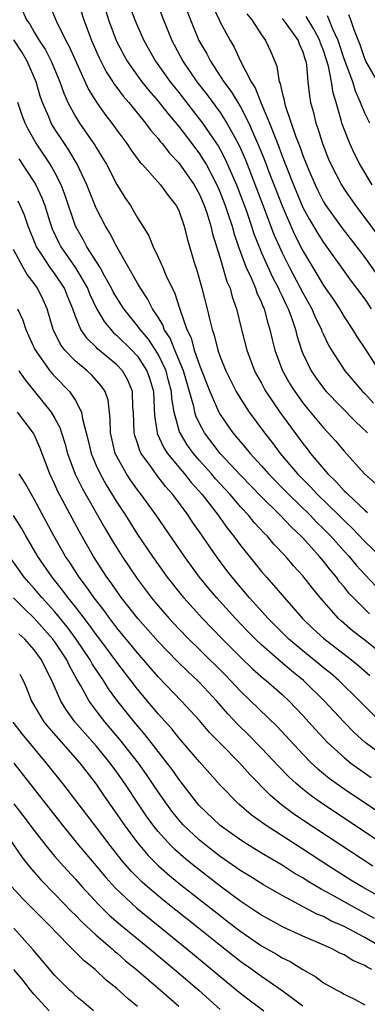
# Model space of a CAD drawing. Units: inches. Extents: x 2503317 to 2505000, y 1542667 to 1545000.
# Drawn here: x 2504012 to 2504045, y 1543436 to 1543531 of the extents above; entities that cross this region are included whole.
import ezdxf

# ---------------------------------------------------------------- set-up
doc = ezdxf.new("R2010")
doc.units = ezdxf.units.IN
doc.header["$MEASUREMENT"] = 0
doc.layers.add('LD25021542_2ft', color=95, linetype='Continuous')

msp = doc.modelspace()

# ---------------------------------------------------------------- linework, layer by layer
at = {"layer": 'LD25021542_2ft'}
for points, elevation in [([(2504014.253, 1543533), (2504015.161, 1543530.839), (2504016.058, 1543529), (2504016.4, 1543528.4), (2504018.262, 1543524.262), (2504019.019, 1543523.018), (2504019.852, 1543521.852), (2504020.525, 1543521), (2504021, 1543520.322), (2504021.974, 1543519), (2504022.378, 1543518.378), (2504023.221, 1543517.221), (2504023.439, 1543517), (2504025.229, 1543515), (2504025.964, 1543513.964), (2504026.757, 1543513), (2504027, 1543512.512), (2504027.527, 1543511), (2504027.814, 1543509.813), (2504028.499, 1543507.501), (2504028.744, 1543506.743), (2504029.239, 1543505), (2504029.752, 1543503), (2504029.955, 1543502.045), (2504030.226, 1543501), (2504030.432, 1543500.432), (2504030.77, 1543499), (2504031, 1543498.338), (2504031.54, 1543497), (2504032.551, 1543495), (2504033, 1543494.244), (2504033.808, 1543493), (2504035.287, 1543491), (2504036.038, 1543490.038), (2504036.809, 1543489), (2504038.49, 1543487), (2504039.742, 1543485.742), (2504040.424, 1543485), (2504042.491, 1543483), (2504043, 1543482.482), (2504043.764, 1543481.764), (2504045, 1543480.462), (2504046.507, 1543479)], 7342), ([(2504017.115, 1543533.115), (2504017.798, 1543531), (2504018.554, 1543529), (2504019.299, 1543527.299), (2504019.963, 1543525.963), (2504020.6, 1543525), (2504020.748, 1543524.748), (2504021, 1543524.434), (2504021.607, 1543523.607), (2504022.148, 1543523), (2504023.778, 1543521), (2504024.283, 1543520.283), (2504025, 1543519.498), (2504025.21, 1543519.21), (2504025.4, 1543519), (2504026.085, 1543518.085), (2504027, 1543517.144), (2504028.483, 1543515), (2504029, 1543514.077), (2504029.468, 1543513), (2504029.709, 1543512.291), (2504030.101, 1543511), (2504030.257, 1543510.258), (2504031, 1543507.897), (2504031.657, 1543505.657), (2504031.96, 1543505), (2504032.165, 1543504.164), (2504032.597, 1543503), (2504033.068, 1543501), (2504033.569, 1543499), (2504034.341, 1543497), (2504034.566, 1543496.566), (2504035, 1543495.806), (2504035.275, 1543495.275), (2504035.436, 1543495), (2504036.775, 1543493), (2504039, 1543489.945), (2504039.425, 1543489.426), (2504039.741, 1543489), (2504041, 1543487.484), (2504041.419, 1543487), (2504042.242, 1543486.242), (2504043, 1543485.375), (2504043.2, 1543485.2), (2504043.377, 1543485), (2504045, 1543483.486), (2504045.275, 1543483.275)], 7340), ([(2504019.438, 1543533.438), (2504020.195, 1543531), (2504020.945, 1543529), (2504021.649, 1543527.649), (2504022.004, 1543527), (2504023, 1543525.586), (2504023.43, 1543525), (2504024.13, 1543524.13), (2504025, 1543523.122), (2504025.922, 1543521.922), (2504027, 1543520.647), (2504028.264, 1543519), (2504029, 1543518.016), (2504029.403, 1543517.403), (2504029.631, 1543517), (2504030.686, 1543515), (2504031, 1543514.279), (2504031.498, 1543513), (2504031.757, 1543512.243), (2504032.149, 1543511), (2504032.321, 1543510.321), (2504032.775, 1543509), (2504033, 1543508.393), (2504033.53, 1543507), (2504034.013, 1543505.987), (2504034.426, 1543505), (2504034.56, 1543504.56), (2504035, 1543503.621), (2504035.172, 1543503.172), (2504035.258, 1543503), (2504035.607, 1543501.606), (2504035.816, 1543501), (2504036.033, 1543500.033), (2504036.295, 1543499), (2504037.039, 1543497), (2504037.745, 1543495.745), (2504038.216, 1543495), (2504039, 1543493.906), (2504039.402, 1543493.402), (2504041, 1543491.485), (2504041.466, 1543491), (2504042.188, 1543490.188), (2504043, 1543489.219), (2504044.985, 1543487), (2504046.061, 1543486.061)], 7338), ([(2504029.984, 1543533), (2504030.89, 1543531), (2504031, 1543530.772), (2504031.97, 1543529), (2504032.354, 1543528.354), (2504032.975, 1543527), (2504034.001, 1543525), (2504034.395, 1543524.395), (2504034.942, 1543523), (2504035.787, 1543521), (2504036.248, 1543519.752), (2504036.681, 1543518.681), (2504037, 1543517.794), (2504038.089, 1543515), (2504039, 1543512.826), (2504039.639, 1543511.638), (2504040.03, 1543511), (2504040.382, 1543510.383), (2504041, 1543509.41), (2504043.68, 1543505.68), (2504044.214, 1543505), (2504045, 1543503.923), (2504045.625, 1543503)], 7330), ([(2504011.866, 1543531.866), (2504012.24, 1543531), (2504012.572, 1543530.572), (2504013, 1543529.812), (2504013.487, 1543529), (2504014.086, 1543528.086), (2504014.636, 1543527), (2504015.49, 1543525), (2504015.882, 1543523.882), (2504016.272, 1543523), (2504017, 1543521.629), (2504017.396, 1543521), (2504018.868, 1543518.868), (2504019, 1543518.625), (2504019.626, 1543517.626), (2504019.984, 1543517), (2504021, 1543515.036), (2504021.788, 1543513.788), (2504022.319, 1543513), (2504023, 1543511.818), (2504023.526, 1543511), (2504024.085, 1543510.085), (2504024.505, 1543509), (2504025, 1543507.99), (2504025.437, 1543507), (2504025.736, 1543506.264), (2504026.341, 1543505), (2504026.573, 1543504.573), (2504027.069, 1543503.069), (2504027.115, 1543502.885), (2504027.788, 1543501), (2504028.188, 1543500.188), (2504028.501, 1543499), (2504029, 1543497.55), (2504030.008, 1543495), (2504030.866, 1543493), (2504031, 1543492.761), (2504031.715, 1543491.716), (2504032.228, 1543491), (2504033.501, 1543489.5), (2504033.896, 1543489), (2504035, 1543487.792), (2504035.688, 1543487), (2504037.647, 1543485), (2504039.713, 1543483), (2504040.341, 1543482.341), (2504041, 1543481.702), (2504041.689, 1543481), (2504043, 1543479.522), (2504043.486, 1543479), (2504044.174, 1543478.174), (2504045, 1543477.267), (2504046.101, 1543476.101)], 7344), ([(2504022.255, 1543532.255), (2504022.734, 1543531), (2504023, 1543530.378), (2504023.624, 1543529), (2504024.757, 1543527), (2504026.17, 1543525), (2504027, 1543523.959), (2504029.291, 1543521), (2504030.661, 1543519), (2504030.796, 1543518.796), (2504031, 1543518.433), (2504031.497, 1543517.497), (2504032.584, 1543515), (2504033.553, 1543512.447), (2504034.048, 1543511), (2504034.274, 1543510.273), (2504034.761, 1543509), (2504035, 1543508.439), (2504036.066, 1543506.066), (2504036.644, 1543505), (2504036.742, 1543504.742), (2504037, 1543504.233), (2504037.386, 1543503.386), (2504037.589, 1543503), (2504037.941, 1543502.059), (2504038.286, 1543501), (2504038.421, 1543500.421), (2504038.865, 1543499), (2504039, 1543498.67), (2504039.799, 1543497), (2504040.284, 1543496.284), (2504041, 1543495.314), (2504041.263, 1543495), (2504044.09, 1543492.09), (2504045.276, 1543491)], 7336), ([(2504025, 1543532.367), (2504025.512, 1543531), (2504026.323, 1543529), (2504026.557, 1543528.557), (2504027.403, 1543527), (2504028.757, 1543525), (2504029.737, 1543523.737), (2504031, 1543522.002), (2504031.65, 1543521), (2504032.41, 1543519.59), (2504032.835, 1543518.835), (2504033.443, 1543517.443), (2504035.277, 1543512.723), (2504036.21, 1543510.21), (2504036.73, 1543509), (2504037, 1543508.419), (2504037.71, 1543507), (2504039, 1543504.553), (2504039.884, 1543503), (2504040.205, 1543502.205), (2504040.799, 1543501), (2504040.847, 1543500.847), (2504041, 1543500.499), (2504041.477, 1543499.477), (2504041.763, 1543499), (2504043.073, 1543497), (2504044.787, 1543495), (2504045, 1543494.787), (2504045.848, 1543493.848)], 7334), ([(2504027.818, 1543531.818), (2504028.12, 1543531), (2504028.947, 1543529), (2504029.709, 1543527.709), (2504030.065, 1543527), (2504031.358, 1543525), (2504032.064, 1543524.064), (2504033, 1543522.499), (2504033.777, 1543521), (2504034.36, 1543519.64), (2504034.76, 1543518.76), (2504035.327, 1543517.327), (2504035.715, 1543516.285), (2504037, 1543512.973), (2504038.206, 1543510.206), (2504039, 1543508.624), (2504039.962, 1543507), (2504040.36, 1543506.361), (2504041, 1543505.252), (2504041.932, 1543503.932), (2504042.55, 1543503), (2504043, 1543502.237), (2504043.817, 1543501), (2504044.258, 1543500.258), (2504045, 1543499.164), (2504046.399, 1543497)], 7332), ([(2504033.591, 1543531.592), (2504034.062, 1543531), (2504035, 1543529.553), (2504035.397, 1543529), (2504035.902, 1543527.903), (2504036.502, 1543526.502), (2504036.721, 1543525), (2504036.812, 1543524.812), (2504037, 1543523.928), (2504037.197, 1543523.197), (2504037.218, 1543523), (2504037.298, 1543522.702), (2504038.338, 1543519.662), (2504038.709, 1543518.709), (2504039, 1543517.856), (2504039.575, 1543516.425), (2504040.182, 1543515), (2504040.449, 1543514.449), (2504041, 1543513.359), (2504041.223, 1543513), (2504042.821, 1543510.821), (2504045, 1543507.972), (2504046.222, 1543506.222)], 7328), ([(2504037, 1543531.128), (2504037.381, 1543530.619), (2504038.542, 1543529), (2504038.66, 1543528.66), (2504039, 1543527.904), (2504039.203, 1543527.203), (2504039.284, 1543527), (2504039.361, 1543526.638), (2504039.501, 1543525), (2504039.644, 1543523.644), (2504039.751, 1543523), (2504040.023, 1543522.023), (2504040.248, 1543521), (2504040.453, 1543520.453), (2504040.899, 1543519), (2504041.501, 1543517.501), (2504041.72, 1543517), (2504042.735, 1543515), (2504043, 1543514.578), (2504044.103, 1543513), (2504045, 1543511.83), (2504046.193, 1543510.193)], 7326), ([(2504045.717, 1543515), (2504044.516, 1543517), (2504044, 1543517.999), (2504043.54, 1543519), (2504043, 1543520.393), (2504042.786, 1543521), (2504042.723, 1543521.277), (2504042.236, 1543523), (2504041.931, 1543523.931), (2504041.793, 1543525), (2504041.487, 1543526.513), (2504041, 1543528.032), (2504040.725, 1543528.725), (2504040.645, 1543529), (2504040.079, 1543530.079), (2504039.326, 1543531.326)], 7324), ([(2504045.498, 1543521), (2504045, 1543521.967), (2504044.595, 1543523), (2504044.092, 1543524.092), (2504043.832, 1543525), (2504043, 1543527.207), (2504042.409, 1543529), (2504041.908, 1543530.093), (2504041.566, 1543531), (2504041.398, 1543531.398)], 7322), ([(2504046.528, 1543524.529), (2504045.094, 1543527), (2504045, 1543527.202), (2504044.569, 1543528.569), (2504043.985, 1543530.015), (2504043.664, 1543531), (2504043.464, 1543531.464)], 7320), ([(2504045.464, 1543473.464), (2504045, 1543473.908), (2504043.909, 1543475), (2504043.469, 1543475.469), (2504043, 1543476.054), (2504042.566, 1543476.565), (2504042.25, 1543477), (2504041.672, 1543477.673), (2504041, 1543478.55), (2504040.623, 1543479), (2504039, 1543480.805), (2504038.818, 1543481), (2504037.867, 1543481.867), (2504036.82, 1543483), (2504035, 1543484.781), (2504033, 1543486.844), (2504030.998, 1543489), (2504029.471, 1543491), (2504029, 1543491.897), (2504028.649, 1543492.648), (2504028.55, 1543493), (2504028.446, 1543493.553), (2504027.44, 1543497), (2504026.606, 1543499), (2504026.151, 1543500.151), (2504025.594, 1543501), (2504025.444, 1543501.444), (2504025, 1543502.177), (2504024.468, 1543503), (2504023.981, 1543503.981), (2504023.282, 1543505), (2504023, 1543505.483), (2504020.989, 1543509), (2504020.321, 1543510.322), (2504019.899, 1543511), (2504019, 1543512.757), (2504018.35, 1543514.35), (2504018.107, 1543515), (2504017.176, 1543517), (2504016.364, 1543518.365), (2504015.928, 1543519), (2504015, 1543520.418), (2504014.649, 1543521), (2504014.414, 1543521.586), (2504013.797, 1543523), (2504013.589, 1543523.589), (2504013.176, 1543525), (2504012.336, 1543527), (2504011.846, 1543527.846), (2504011.042, 1543529.042)], 7346), ([(2504047.359, 1543469), (2504045, 1543470.886), (2504043.812, 1543471.812), (2504042.737, 1543472.738), (2504042.458, 1543473), (2504040.835, 1543474.835), (2504039.929, 1543475.929), (2504039, 1543477.127), (2504038.101, 1543478.101), (2504037.344, 1543479), (2504036.205, 1543480.205), (2504035.536, 1543481), (2504035.259, 1543481.259), (2504034.301, 1543482.301), (2504033.734, 1543483), (2504033, 1543483.774), (2504031.959, 1543485), (2504030.546, 1543486.545), (2504030.163, 1543487), (2504029, 1543488.305), (2504028.407, 1543489), (2504027.816, 1543489.816), (2504027.074, 1543491.074), (2504026.561, 1543493), (2504026.325, 1543494.326), (2504026.292, 1543495), (2504026.009, 1543496.009), (2504025.763, 1543497), (2504025, 1543498.599), (2504024.055, 1543500.055), (2504023.246, 1543501), (2504023, 1543501.357), (2504021.682, 1543503), (2504021, 1543504.072), (2504020.66, 1543504.66), (2504020.494, 1543505), (2504019.813, 1543506.187), (2504019.375, 1543507), (2504018.111, 1543509), (2504017.73, 1543509.73), (2504017.001, 1543511), (2504015.993, 1543513.993), (2504015.608, 1543515), (2504015, 1543516.192), (2504014.546, 1543517), (2504013.135, 1543519.135), (2504012.417, 1543520.417), (2504012.127, 1543521), (2504011.813, 1543521.813), (2504011.414, 1543523)], 7348), ([(2504011.53, 1543517.53), (2504013, 1543515.266), (2504013.158, 1543515), (2504013.756, 1543513.756), (2504014.027, 1543513), (2504014.487, 1543511.513), (2504014.75, 1543510.75), (2504015.382, 1543509.382), (2504015.573, 1543509), (2504017, 1543506.959), (2504018.171, 1543505), (2504018.399, 1543504.399), (2504019.04, 1543503.04), (2504019.765, 1543501.765), (2504020.403, 1543501), (2504020.69, 1543500.689), (2504021, 1543500.431), (2504022.448, 1543499), (2504023, 1543498.409), (2504023.917, 1543497), (2504024.191, 1543496.191), (2504024.535, 1543495), (2504024.628, 1543493.372), (2504024.65, 1543492.65), (2504024.891, 1543491), (2504024.917, 1543490.917), (2504025.544, 1543489.544), (2504025.9, 1543489), (2504027, 1543487.651), (2504027.551, 1543487), (2504028.186, 1543486.186), (2504029.248, 1543485), (2504030.794, 1543483), (2504031.71, 1543481.71), (2504032.284, 1543481), (2504033, 1543480.028), (2504035, 1543477.561), (2504035.487, 1543477), (2504036.211, 1543476.211), (2504037.222, 1543475), (2504038.977, 1543473), (2504040.009, 1543472.009), (2504041.048, 1543471.048), (2504043.704, 1543469), (2504044.418, 1543468.418), (2504045.481, 1543467.481)], 7350), ([(2504046.523, 1543463), (2504045, 1543464.492), (2504044.512, 1543465), (2504042.487, 1543467), (2504041.691, 1543467.691), (2504041, 1543468.234), (2504040.586, 1543468.586), (2504039, 1543469.863), (2504037.652, 1543471), (2504035.65, 1543473), (2504033.853, 1543475), (2504032.164, 1543477), (2504031.654, 1543477.655), (2504030.637, 1543479), (2504029, 1543481.392), (2504028.335, 1543482.335), (2504027.899, 1543483), (2504026.415, 1543485), (2504025.744, 1543485.744), (2504024.873, 1543486.873), (2504024.285, 1543487.715), (2504023.349, 1543489), (2504023.23, 1543489.23), (2504023, 1543489.973), (2504022.734, 1543490.734), (2504022.674, 1543491), (2504022.612, 1543493), (2504022.564, 1543493.435), (2504022.506, 1543495), (2504022.072, 1543496.073), (2504021.535, 1543497), (2504021, 1543497.57), (2504019.135, 1543499.136), (2504019, 1543499.283), (2504018.116, 1543500.116), (2504017.516, 1543501), (2504017, 1543502.243), (2504016.734, 1543503), (2504016.226, 1543504.226), (2504015.935, 1543505), (2504015, 1543506.398), (2504014.547, 1543507), (2504013.711, 1543508.289), (2504013.224, 1543509), (2504012.427, 1543511), (2504012.061, 1543512.061), (2504011.654, 1543513), (2504011.441, 1543513.441)], 7352), ([(2504047, 1543459.545), (2504045.05, 1543461), (2504043.968, 1543461.968), (2504042.975, 1543462.975), (2504041.106, 1543465), (2504039.058, 1543467), (2504037.917, 1543467.917), (2504036.831, 1543468.831), (2504035, 1543470.446), (2504034.415, 1543471), (2504033.711, 1543471.711), (2504032.479, 1543473), (2504030.671, 1543475), (2504029.905, 1543475.905), (2504029, 1543477.014), (2504027.55, 1543479), (2504024.805, 1543483), (2504023.37, 1543485), (2504023, 1543485.476), (2504022.367, 1543486.367), (2504021.95, 1543487), (2504021, 1543488.7), (2504020.854, 1543489), (2504020.387, 1543491), (2504020.369, 1543492.369), (2504020.148, 1543494.148), (2504019.861, 1543495), (2504019.519, 1543495.519), (2504018.578, 1543496.578), (2504018.136, 1543497), (2504017, 1543497.944), (2504015.972, 1543499), (2504015.553, 1543499.554), (2504014.845, 1543501), (2504014.267, 1543503), (2504013.876, 1543503.876), (2504013.331, 1543505), (2504013, 1543505.452), (2504012.312, 1543506.312), (2504011.921, 1543507), (2504011, 1543508.732)], 7354), ([(2504011.387, 1543503), (2504011.894, 1543501.893), (2504012.178, 1543501), (2504013.048, 1543499.048), (2504014.53, 1543497), (2504014.742, 1543496.742), (2504015, 1543496.456), (2504016.429, 1543495), (2504017, 1543494.114), (2504017.577, 1543493), (2504017.662, 1543492.338), (2504018.239, 1543490.239), (2504018.508, 1543489), (2504019, 1543487.82), (2504019.376, 1543487), (2504019.965, 1543485.965), (2504021, 1543484.284), (2504021.838, 1543483), (2504023, 1543481.149), (2504024.457, 1543479), (2504025, 1543478.226), (2504025.885, 1543477), (2504027.26, 1543475.26), (2504027.476, 1543475), (2504029.288, 1543473), (2504031.216, 1543471), (2504033, 1543469.212), (2504034.131, 1543468.131), (2504035.191, 1543467.191), (2504035.439, 1543467), (2504037, 1543465.633), (2504037.68, 1543465), (2504039, 1543463.614), (2504040.233, 1543462.232), (2504041.384, 1543461), (2504043, 1543459.525), (2504043.65, 1543459), (2504044.424, 1543458.424), (2504045.608, 1543457.607)], 7356), ([(2504011.523, 1543497), (2504012.113, 1543496.113), (2504013.043, 1543495), (2504014.648, 1543493), (2504015, 1543492.389), (2504015.491, 1543491.491), (2504015.632, 1543491), (2504015.973, 1543489.974), (2504016.229, 1543489), (2504016.979, 1543486.978), (2504017.636, 1543485.636), (2504019.806, 1543481.806), (2504020.55, 1543480.551), (2504021.52, 1543479), (2504023, 1543476.81), (2504024.362, 1543475), (2504025, 1543474.228), (2504026.071, 1543473), (2504027, 1543472.01), (2504027.981, 1543471), (2504029, 1543470.007), (2504031.509, 1543467.51), (2504032.002, 1543467), (2504033, 1543465.919), (2504036.529, 1543462.529), (2504039, 1543459.856), (2504039.848, 1543459), (2504040.445, 1543458.445), (2504041.546, 1543457.546), (2504043, 1543456.509), (2504051.204, 1543451)], 7358), ([(2504046.976, 1543451), (2504040.993, 1543454.993), (2504039.82, 1543455.82), (2504039, 1543456.465), (2504038.362, 1543457), (2504037.653, 1543457.653), (2504036.666, 1543458.666), (2504035, 1543460.451), (2504033.734, 1543461.734), (2504032.719, 1543462.719), (2504031.752, 1543463.751), (2504030.681, 1543465), (2504029, 1543466.807), (2504028.805, 1543467), (2504027.857, 1543467.857), (2504026.851, 1543468.851), (2504025, 1543470.765), (2504023.035, 1543473), (2504021.466, 1543475), (2504021, 1543475.643), (2504020.449, 1543476.449), (2504020.044, 1543477), (2504018.748, 1543479), (2504017.381, 1543481.381), (2504015.297, 1543485.296), (2504015, 1543485.976), (2504014.505, 1543487), (2504013.553, 1543489.554), (2504013, 1543490.83), (2504012.94, 1543490.94), (2504011.386, 1543493)], 7360), ([(2504045.765, 1543449), (2504039.285, 1543453.285), (2504038.093, 1543454.093), (2504036.95, 1543454.95), (2504035.859, 1543455.859), (2504033.881, 1543457.88), (2504032.891, 1543459), (2504031, 1543460.909), (2504029.971, 1543461.972), (2504029, 1543463.11), (2504027.268, 1543465), (2504025, 1543467.344), (2504023, 1543469.67), (2504021, 1543472.109), (2504020.311, 1543473), (2504019.759, 1543473.76), (2504018.79, 1543475), (2504018.071, 1543476.07), (2504017.359, 1543477), (2504016.435, 1543478.434), (2504016.046, 1543479), (2504014.914, 1543481), (2504013, 1543484.562), (2504012.73, 1543485), (2504012.121, 1543486.121), (2504011.551, 1543487)], 7362), ([(2504048.747, 1543444.747), (2504044.753, 1543447), (2504043.663, 1543447.663), (2504041.519, 1543449), (2504039, 1543450.656), (2504035.36, 1543453), (2504033.993, 1543453.993), (2504032.818, 1543455), (2504031, 1543456.863), (2504029, 1543459.109), (2504027, 1543461.432), (2504026.309, 1543462.309), (2504025, 1543463.759), (2504023, 1543466.15), (2504021, 1543468.76), (2504019.343, 1543471), (2504019, 1543471.44), (2504018.356, 1543472.356), (2504017, 1543474.117), (2504016.294, 1543475), (2504015.756, 1543475.756), (2504014.726, 1543477), (2504013.342, 1543479), (2504012.182, 1543481), (2504011.762, 1543481.762), (2504010.991, 1543482.991)], 7364), ([(2504045.954, 1543443.954), (2504044.015, 1543445), (2504041.734, 1543446.266), (2504040.771, 1543446.771), (2504039.524, 1543447.523), (2504039, 1543447.866), (2504038.277, 1543448.277), (2504037, 1543449.104), (2504035, 1543450.278), (2504033.807, 1543451), (2504033, 1543451.517), (2504031, 1543452.956), (2504028.932, 1543454.932), (2504027, 1543457.426), (2504026.359, 1543458.358), (2504025.881, 1543459), (2504025, 1543460.114), (2504024.323, 1543461), (2504023.741, 1543461.742), (2504022.671, 1543463), (2504021, 1543465.1), (2504020.197, 1543466.197), (2504019.694, 1543467), (2504019.403, 1543467.403), (2504018.614, 1543468.614), (2504018.413, 1543469), (2504017.065, 1543471), (2504016.185, 1543472.185), (2504015, 1543473.648), (2504013.764, 1543475), (2504013, 1543475.907), (2504012.478, 1543476.478), (2504012.03, 1543477), (2504010.605, 1543479)], 7366), ([(2504047, 1543440.937), (2504045, 1543442.085), (2504043, 1543443.166), (2504041.728, 1543443.728), (2504041, 1543444.12), (2504040.368, 1543444.368), (2504037, 1543446.157), (2504035.194, 1543447.194), (2504033.968, 1543447.968), (2504033, 1543448.554), (2504031, 1543449.946), (2504029.638, 1543451), (2504029, 1543451.524), (2504027.433, 1543453), (2504027.226, 1543453.226), (2504027, 1543453.487), (2504026.328, 1543454.328), (2504025.837, 1543455), (2504025, 1543456.21), (2504023.878, 1543457.878), (2504023.083, 1543459), (2504021.286, 1543461.286), (2504019.823, 1543463), (2504019, 1543464.086), (2504018.335, 1543465), (2504017.529, 1543466.472), (2504017.13, 1543467.13), (2504016.411, 1543468.411), (2504016.154, 1543469), (2504015, 1543470.748), (2504014.812, 1543471), (2504013, 1543473.034), (2504011.989, 1543473.989), (2504011.009, 1543475)], 7368), ([(2504045.687, 1543439), (2504045.231, 1543439.231), (2504045, 1543439.383), (2504043.859, 1543439.859), (2504043, 1543440.409), (2504042.589, 1543440.589), (2504041.857, 1543441), (2504040.306, 1543441.694), (2504039, 1543442.241), (2504037.096, 1543443.096), (2504035, 1543444.26), (2504034.566, 1543444.566), (2504033, 1543445.601), (2504031, 1543447.074), (2504028.522, 1543449), (2504027.682, 1543449.682), (2504026.613, 1543450.613), (2504026.228, 1543451), (2504025, 1543452.355), (2504024.488, 1543453), (2504023.867, 1543453.867), (2504023.097, 1543455), (2504021.779, 1543457), (2504021, 1543458.118), (2504020.363, 1543459), (2504019, 1543460.652), (2504017.892, 1543461.892), (2504016.946, 1543463), (2504016.12, 1543464.12), (2504015.577, 1543465), (2504014.717, 1543467), (2504014.129, 1543468.129), (2504013.717, 1543469), (2504013, 1543469.97), (2504012.097, 1543471), (2504011.529, 1543471.528)], 7370), ([(2504011.596, 1543467.596), (2504011.918, 1543467), (2504012.248, 1543466.248), (2504012.743, 1543465), (2504013.943, 1543463), (2504014.414, 1543462.414), (2504015.342, 1543461.342), (2504017.422, 1543459), (2504018.101, 1543458.101), (2504019, 1543456.954), (2504019.779, 1543455.78), (2504021, 1543454.053), (2504021.722, 1543453), (2504023, 1543451.275), (2504023.216, 1543451), (2504024.033, 1543450.034), (2504025.03, 1543449.03), (2504026.097, 1543448.097), (2504027.202, 1543447.202), (2504031, 1543444.214), (2504031.693, 1543443.693), (2504033, 1543442.672), (2504035, 1543441.301), (2504036.47, 1543440.47), (2504037, 1543440.131), (2504037.767, 1543439.767), (2504039, 1543439.002), (2504040.276, 1543438.276), (2504041, 1543437.709), (2504042.29, 1543437), (2504042.761, 1543436.761), (2504043, 1543436.595), (2504044.08, 1543436.08), (2504045, 1543435.566)], 7372), ([(2504039, 1543435.443), (2504037, 1543436.936), (2504035, 1543438.315), (2504034.068, 1543439), (2504033, 1543439.745), (2504031, 1543441.316), (2504028.918, 1543443), (2504025.619, 1543445.619), (2504025, 1543446.121), (2504023.96, 1543447), (2504023.448, 1543447.448), (2504022.449, 1543448.45), (2504021.526, 1543449.526), (2504020.369, 1543451), (2504018.831, 1543453), (2504015.784, 1543457), (2504014.198, 1543459), (2504011.83, 1543461.83), (2504010.968, 1543462.968)], 7374), ([(2504011.021, 1543459), (2504015.699, 1543453), (2504017.336, 1543451), (2504019, 1543449.038), (2504019.919, 1543447.919), (2504020.861, 1543446.861), (2504022.931, 1543444.931), (2504027.787, 1543441), (2504030.196, 1543439), (2504031, 1543438.312), (2504033, 1543436.67), (2504033.947, 1543435.947), (2504035.232, 1543435)], 7376), ([(2504011.039, 1543455.039), (2504011.915, 1543453.915), (2504013, 1543452.453), (2504014.123, 1543451), (2504015, 1543449.948), (2504015.829, 1543449), (2504017, 1543447.743), (2504017.651, 1543447), (2504019.261, 1543445.261), (2504020.269, 1543444.27), (2504021.34, 1543443.339), (2504024.191, 1543441), (2504026.591, 1543439), (2504028.924, 1543437), (2504031, 1543435.132)], 7378), ([(2504009.648, 1543453), (2504011.842, 1543449.842), (2504012.726, 1543448.726), (2504013.667, 1543447.667), (2504015, 1543446.306), (2504016.62, 1543444.62), (2504017, 1543444.255), (2504017.609, 1543443.609), (2504019, 1543442.325), (2504020.545, 1543441), (2504020.779, 1543440.779), (2504021, 1543440.608), (2504021.852, 1543439.852), (2504022.918, 1543439), (2504025.239, 1543437), (2504027, 1543435.443)], 7380), ([(2504023, 1543435.401), (2504022.117, 1543436.117), (2504021, 1543437.158), (2504019.965, 1543437.965), (2504018.891, 1543439), (2504017.827, 1543439.827), (2504017, 1543440.684), (2504016.835, 1543440.835), (2504016.69, 1543441), (2504015, 1543442.7), (2504014.725, 1543443), (2504011.86, 1543445.86), (2504010.832, 1543447)], 7382), ([(2504018.74, 1543435), (2504017.799, 1543435.799), (2504017, 1543436.452), (2504016.725, 1543436.725), (2504016.404, 1543437), (2504015, 1543438.401), (2504012.914, 1543440.914), (2504011.023, 1543443)], 7384), ([(2504014.455, 1543435), (2504013, 1543436.565), (2504012.628, 1543437), (2504011.938, 1543437.938), (2504011.032, 1543439)], 7386)]:
    msp.add_lwpolyline(points, dxfattribs=dict(at, elevation=elevation))

doc.saveas('drawing.dxf')
